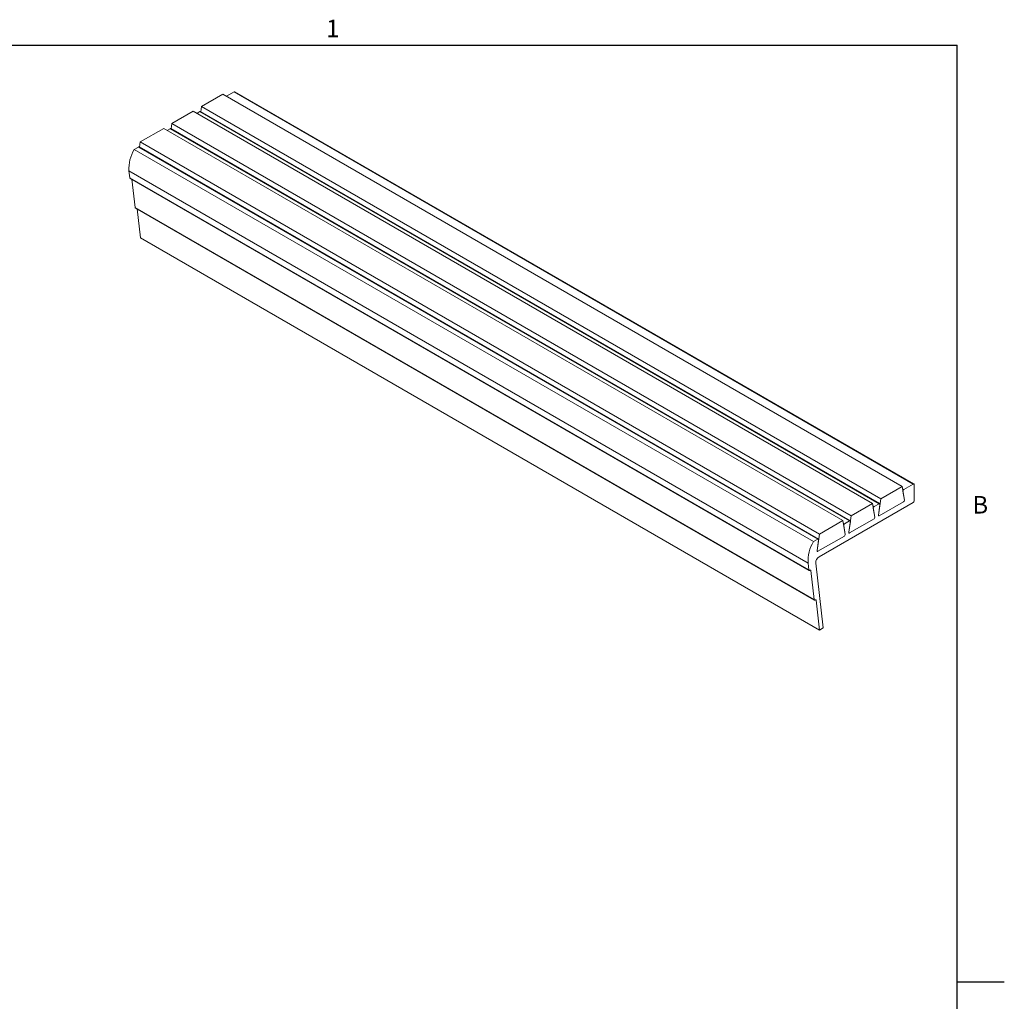
# Model space of a CAD drawing. Units: inches. Extents: x 0.1 to 10.8, y 0.2 to 8.4.
# Drawn here: x 6.7 to 10.8, y 4.2 to 8.3 of the extents above; entities that cross this region are included whole.
import ezdxf

# ---------------------------------------------------------------- set-up
doc = ezdxf.new("R2010")
doc.units = ezdxf.units.IN
doc.header["$MEASUREMENT"] = 0
doc.layers.add('FORMAT', color=7, linetype='Continuous')
doc.styles.add('SLDTEXTSTYLE1', font='TXT', dxfattribs={"width": 0.605})

msp = doc.modelspace()

# ---------------------------------------------------------------- linework, layer by layer
at = {"color": 8, "linetype": 'Continuous', "lineweight": 0}
for p in [(0.32993, 8.19207), (10.62993, 0.39207)]:
    msp.add_line(p, (10.62993, 8.19207), dxfattribs=at)
at = {"color": 7, "linetype": 'Continuous', "lineweight": 15}
for p, q in [((7.61929, 7.99783), (7.58782, 7.97966)), ((10.44772, 6.36501), (7.61929, 7.99783)), ((10.45022, 6.36526), (7.62179, 7.99808)), ((7.57309, 7.98817), (7.484, 7.93674)), ((7.57309, 7.98817), (10.40152, 6.35535)), ((7.44958, 7.91687), (7.36049, 7.86544)), ((7.44958, 7.91687), (10.27801, 6.28405)), ((7.47719, 7.9158), (7.46431, 7.90836)), ((10.30562, 6.28298), (7.47719, 7.9158)), ((10.30812, 6.28323), (7.47969, 7.91604)), ((7.484, 7.93674), (7.48099, 7.91529)), ((7.484, 7.93674), (10.31243, 6.30392)), ((7.32607, 7.84557), (7.22827, 7.78911)), ((7.32607, 7.84557), (10.1545, 6.21275)), ((7.35368, 7.8445), (7.34081, 7.83706)), ((10.18211, 6.21168), (7.35368, 7.8445)), ((10.18461, 6.21193), (7.35618, 7.84474)), ((7.36049, 7.86544), (7.35749, 7.84399)), ((7.36049, 7.86544), (10.18892, 6.23262)), ((7.22145, 7.76816), (7.20351, 7.7578)), ((7.20351, 7.7578), (10.03194, 6.12499)), ((10.04988, 6.13535), (7.22145, 7.76816)), ((10.05238, 6.13559), (7.22395, 7.76841)), ((7.22827, 7.78911), (7.22526, 7.76766)), ((7.22827, 7.78911), (10.05669, 6.15629)), ((7.18149, 7.66879), (10.00992, 6.03598)), ((7.18149, 7.66879), (7.18475, 7.64005)), ((7.18475, 7.64005), (10.01317, 6.00723)), ((7.18575, 7.63824), (10.01418, 6.00543)), ((7.19356, 7.63374), (7.20681, 7.5167)), ((7.20681, 7.5167), (10.03524, 5.88388)), ((7.20782, 7.51489), (10.03625, 5.88208)), ((7.21536, 7.51055), (7.22903, 7.38985)), ((7.22903, 7.38985), (10.05746, 5.75703)), ((10.44772, 6.36501), (10.40833, 6.34227)), ((10.45125, 6.29465), (10.45125, 6.36297)), ((10.40152, 6.35535), (10.31243, 6.30392)), ((10.41115, 6.2978), (10.40152, 6.35535)), ((10.40321, 6.34523), (10.40833, 6.34227)), ((10.40485, 6.33547), (10.41115, 6.2978)), ((10.05614, 6.06247), (10.44772, 6.28853)), ((10.27801, 6.28405), (10.18892, 6.23262)), ((10.28765, 6.2265), (10.27801, 6.28405)), ((10.2797, 6.27393), (10.28482, 6.27097)), ((10.30562, 6.28298), (10.28482, 6.27097)), ((10.31243, 6.30392), (10.30279, 6.23524)), ((10.30279, 6.23524), (10.3091, 6.2802)), ((10.40767, 6.291), (10.30627, 6.23246)), ((10.18892, 6.23262), (10.17928, 6.16394)), ((10.28134, 6.26417), (10.28765, 6.2265)), ((10.1545, 6.21275), (10.05669, 6.15629)), ((10.16414, 6.1552), (10.1545, 6.21275)), ((10.1562, 6.20263), (10.16131, 6.19967)), ((10.15783, 6.19287), (10.16414, 6.1552)), ((10.18211, 6.21168), (10.16131, 6.19967)), ((10.17928, 6.16394), (10.18559, 6.2089)), ((10.28416, 6.2197), (10.18277, 6.16116)), ((10.05669, 6.15629), (10.04706, 6.08761)), ((10.04988, 6.13535), (10.03194, 6.12499)), ((10.04706, 6.08761), (10.05336, 6.13256)), ((10.16066, 6.1484), (10.05054, 6.08483)), ((10.00992, 6.03598), (10.01317, 6.00723)), ((10.07218, 5.76553), (10.04163, 6.03517)), ((10.01668, 6.00567), (10.01802, 6.00645)), ((10.02153, 6.00489), (10.01846, 6.00667)), ((10.02153, 6.00489), (10.03524, 5.88388)), ((10.03875, 5.88233), (10.03986, 5.88296)), ((10.04337, 5.8814), (10.04029, 5.88318)), ((10.04337, 5.8814), (10.05746, 5.75703)), ((10.05746, 5.75703), (10.07218, 5.76553))]:
    msp.add_line(p, q, dxfattribs=at)
at = {"color": 7, "linetype": 'Continuous', "lineweight": 15, "flags": 128}
for points in [[(10.3091, 6.2802), (10.30915, 6.28111), (10.30903, 6.28193), (10.30876, 6.28259), (10.30833, 6.28309), (10.30777, 6.28338), (10.30711, 6.28346), (10.30638, 6.28333), (10.30562, 6.28298)], [(10.30627, 6.23246), (10.30551, 6.23212), (10.30478, 6.23198), (10.30412, 6.23206), (10.30357, 6.23236), (10.30314, 6.23285), (10.30286, 6.23352), (10.30274, 6.23433), (10.30279, 6.23524)], [(10.30279, 6.23524), (10.30274, 6.23433), (10.30286, 6.23352), (10.30314, 6.23285), (10.30357, 6.23236), (10.30412, 6.23206), (10.30478, 6.23198), (10.30551, 6.23212), (10.30627, 6.23246)], [(10.18559, 6.2089), (10.18564, 6.20981), (10.18553, 6.21063), (10.18525, 6.21129), (10.18482, 6.21179), (10.18426, 6.21208), (10.18361, 6.21216), (10.18288, 6.21203), (10.18211, 6.21168)], [(10.18277, 6.16116), (10.182, 6.16082), (10.18127, 6.16068), (10.18061, 6.16076), (10.18006, 6.16106), (10.17963, 6.16155), (10.17935, 6.16222), (10.17923, 6.16303), (10.17928, 6.16394)], [(10.17928, 6.16394), (10.17923, 6.16303), (10.17935, 6.16222), (10.17963, 6.16155), (10.18006, 6.16106), (10.18061, 6.16076), (10.18127, 6.16068), (10.182, 6.16082), (10.18277, 6.16116)], [(10.05336, 6.13256), (10.05341, 6.13348), (10.0533, 6.13429), (10.05302, 6.13496), (10.05259, 6.13545), (10.05203, 6.13575), (10.05138, 6.13583), (10.05065, 6.13569), (10.04988, 6.13535)], [(10.05054, 6.08483), (10.04977, 6.08448), (10.04904, 6.08435), (10.04838, 6.08443), (10.04783, 6.08472), (10.0474, 6.08521), (10.04712, 6.08588), (10.04701, 6.08669), (10.04706, 6.08761)], [(10.04706, 6.08761), (10.04701, 6.08669), (10.04712, 6.08588), (10.0474, 6.08521), (10.04783, 6.08472), (10.04838, 6.08443), (10.04904, 6.08435), (10.04977, 6.08448), (10.05054, 6.08483)]]:
    msp.add_lwpolyline(points, dxfattribs=at)
at = {"color": 7, "linetype": 'Continuous', "lineweight": 15}
for centre, radius, start, end in [((7.62076, 7.99578), 0.00251, 65.69288, 125.61758), ((7.47865, 7.9138), 0.00247, 65.0875, 126.22296), ((7.35514, 7.8425), 0.00247, 65.0875, 126.22296), ((7.33587, 7.67783), 0.15465, 148.8575, 183.34838), ((7.22291, 7.76617), 0.00247, 65.0875, 126.22296), ((7.187, 7.64013), 0.00226, 181.90619, 236.47216), ((7.20907, 7.51678), 0.00226, 181.90619, 236.47216), ((10.4491, 6.36332), 0.00218, 350.78596, 129.20329), ((10.41225, 6.33597), 0.00742, 121.89808, 183.88549), ((10.40375, 6.2973), 0.00742, 301.89808, 3.88549), ((10.44358, 6.295), 0.00768, 302.60548, 357.39452), ((10.28874, 6.26467), 0.00742, 121.89808, 183.88549), ((10.16523, 6.19337), 0.00742, 121.89808, 183.88549), ((10.28024, 6.226), 0.00742, 301.89808, 3.88549), ((10.15674, 6.1547), 0.00742, 301.89808, 3.88549), ((10.1643, 6.04501), 0.15465, 148.8575, 183.34838), ((10.07266, 6.03619), 0.03105, 122.15901, 181.886), ((10.0153, 6.00729), 0.00213, 181.57848, 310.50459), ((10.01941, 6.00483), 0.00213, 1.57848, 130.50459), ((10.03737, 5.88394), 0.00213, 181.57848, 310.50459), ((10.04124, 5.88135), 0.00213, 1.57848, 130.50459)]:
    msp.add_arc(centre, radius, start, end, dxfattribs=at)
at = {"layer": 'FORMAT'}
for p, q in [((0.32993, 8.19207), (10.62993, 8.19207)), ((10.62993, 0.39207), (10.62993, 8.19207)), ((10.62993, 4.29207), (10.82678, 4.29207))]:
    msp.add_line(p, q, dxfattribs=at)

# ---------------------------------------------------------------- texts
at = {"layer": 'FORMAT', "char_height": 0.07292, "attachment_point": 1, "style": 'SLDTEXTSTYLE1'}
for s, insert in [('1', (8.00262, 8.29834)), ('B', (10.69412, 6.31512))]:
    msp.add_mtext(s, dxfattribs=dict(at, insert=insert))

doc.saveas('drawing.dxf')
